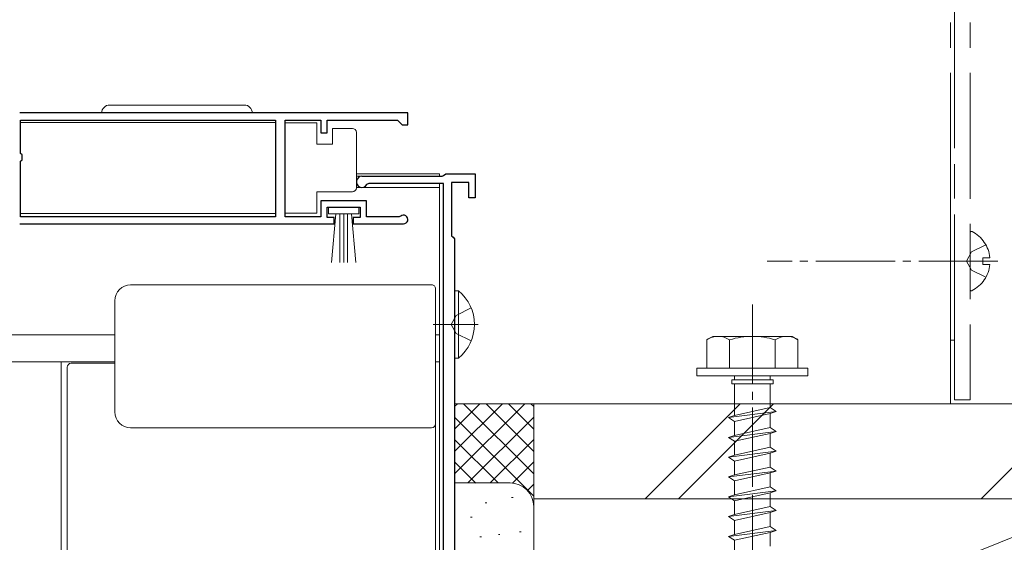
# Model space of a CAD drawing. Extents: x 0 to 5544, y 0 to 8980.
# Drawn here: x 4650 to 4774, y 7147 to 7213 of the extents above; entities that cross this region are included whole.
import ezdxf

# ---------------------------------------------------------------- set-up
doc = ezdxf.new("R2010")
doc.units = 0
for name, pattern in [('PHANTOM2', [31.75, 15.875, -3.175, 3.175, -3.175, 3.175, -3.175]), ('YCENTER_1', [13, 10, -1, 1, -1]), ('YHIDDEN_1', [4, 3, -1])]:
    doc.linetypes.add(name, pattern=pattern)
for name, color, linetype, lineweight in [('YKK_11', 7, 'CONTINUOUS', 30), ('YKK_12', 2, 'CONTINUOUS', 13), ('YKK_13', 4, 'CONTINUOUS', 13), ('YSS_K', 3, 'CONTINUOUS', 13)]:
    doc.layers.add(name, color=color, linetype=linetype, lineweight=lineweight)

msp = doc.modelspace()

# ---------------------------------------------------------------- linework, layer by layer
at = {"layer": 'YKK_11', "color": 0, "linetype": 'ByBlock', "lineweight": -2, "ltscale": 0.5}
for p, q in [((4698.52, 7200.75), (4649.52, 7200.75)), ((4698.52, 7200.75), (4649.52, 7200.75)), ((4698.52, 7200.75), (4649.52, 7200.75)), ((4698.52, 7200.75), (4649.52, 7200.75)), ((4649.62, 7195.65), (4649.62, 7199.85)), ((4649.62, 7199.85), (4681.82, 7199.85)), ((4649.62, 7195.65), (4649.62, 7199.85)), ((4649.62, 7199.85), (4681.82, 7199.85)), ((4681.82, 7199.85), (4681.82, 7187.65)), ((4681.82, 7199.85), (4681.82, 7187.65)), ((4683.02, 7187.65), (4683.02, 7199.85)), ((4683.02, 7199.85), (4687.52, 7199.85)), ((4683.02, 7187.65), (4683.02, 7199.85)), ((4683.02, 7199.85), (4687.52, 7199.85)), ((4687.52, 7199.85), (4687.52, 7198.25)), ((4687.52, 7199.85), (4687.52, 7198.25)), ((4688.32, 7198.25), (4688.32, 7199.85)), ((4688.32, 7199.85), (4697.22, 7199.85)), ((4688.32, 7198.25), (4688.32, 7199.85)), ((4688.32, 7199.85), (4697.22, 7199.85)), ((4697.22, 7199.85), (4697.52, 7199.55)), ((4697.22, 7199.85), (4697.52, 7199.55)), ((4697.52, 7199.55), (4697.82, 7199.25)), ((4697.52, 7199.55), (4697.82, 7199.25)), ((4698.52, 7199.25), (4698.52, 7200.75)), ((4698.52, 7199.25), (4698.52, 7200.75)), ((4697.82, 7199.25), (4698.52, 7199.25)), ((4697.82, 7199.25), (4698.52, 7199.25)), ((4687.52, 7198.25), (4688.32, 7198.25)), ((4687.52, 7198.25), (4688.32, 7198.25)), ((4649.82, 7195.45), (4649.62, 7195.65)), ((4649.82, 7195.45), (4649.62, 7195.65)), ((4649.62, 7194.65), (4649.82, 7194.85)), ((4649.62, 7194.65), (4649.82, 7194.85)), ((4649.62, 7187.65), (4649.62, 7194.65)), ((4649.62, 7187.65), (4649.62, 7194.65)), ((4649.82, 7194.85), (4649.82, 7195.45)), ((4649.82, 7194.85), (4649.82, 7195.45)), ((4692.72, 7192.75), (4702.86, 7192.75)), ((4702.86, 7192.75), (4703.04, 7192.87)), ((4703.04, 7192.87), (4703.32, 7193.05)), ((4703.32, 7193.05), (4707.02, 7193.05)), ((4707.02, 7193.05), (4707.02, 7190.05)), ((4693.58, 7191.85), (4693.32, 7191.7)), ((4703.02, 7191.85), (4693.58, 7191.85)), ((4703.02, 7135.75), (4703.02, 7191.85)), ((4706.22, 7191.95), (4704.02, 7191.95)), ((4704.02, 7191.95), (4704.02, 7185.25)), ((4706.22, 7190.05), (4706.22, 7191.95)), ((4693.32, 7189.65), (4687.52, 7189.65)), ((4687.52, 7189.65), (4687.52, 7187.65)), ((4693.32, 7189.65), (4687.52, 7189.65)), ((4687.52, 7189.65), (4687.52, 7187.65)), ((4693.32, 7187.65), (4693.32, 7189.65)), ((4693.32, 7187.65), (4693.32, 7189.65)), ((4707.02, 7190.05), (4706.22, 7190.05)), ((4688.32, 7187.55), (4688.32, 7188.85)), ((4688.32, 7188.85), (4692.52, 7188.85)), ((4688.32, 7187.55), (4688.32, 7188.85)), ((4688.32, 7188.85), (4692.52, 7188.85)), ((4692.52, 7188.85), (4692.52, 7187.55)), ((4692.52, 7188.85), (4692.52, 7187.55)), ((4681.82, 7187.65), (4649.62, 7187.65)), ((4681.82, 7187.65), (4649.62, 7187.65)), ((4687.52, 7187.65), (4683.02, 7187.65)), ((4687.52, 7187.65), (4683.02, 7187.65)), ((4689.22, 7187.55), (4688.32, 7187.55)), ((4689.22, 7187.55), (4688.32, 7187.55)), ((4689.22, 7186.75), (4689.22, 7187.55)), ((4689.22, 7186.75), (4689.22, 7187.55)), ((4692.52, 7187.55), (4691.62, 7187.55)), ((4691.62, 7187.55), (4691.62, 7186.75)), ((4692.52, 7187.55), (4691.62, 7187.55)), ((4691.62, 7187.55), (4691.62, 7186.75)), ((4697.42, 7187.65), (4693.32, 7187.65)), ((4697.42, 7187.65), (4693.32, 7187.65)), ((4697.61, 7187.72), (4697.42, 7187.65)), ((4697.61, 7187.72), (4697.42, 7187.65)), ((4649.52, 7186.75), (4689.22, 7186.75)), ((4649.52, 7186.75), (4689.22, 7186.75)), ((4691.62, 7186.75), (4697.97, 7186.75)), ((4691.62, 7186.75), (4697.97, 7186.75)), ((4704.02, 7185.25), (4704.22, 7185.05)), ((4704.22, 7185.05), (4704.42, 7184.85)), ((4704.42, 7184.85), (4704.42, 7136.05))]:
    msp.add_line(p, q, dxfattribs=at)
for centre, radius, start, end in [((4692.72, 7192.05), 0.7, 90, 330), ((4697.97, 7187.3), 0.55, 270, 130.1194), ((4697.97, 7187.3), 0.55, 270, 130.1194)]:
    msp.add_arc(centre, radius, start, end, dxfattribs=at)
at = {"layer": 'YKK_12', "linetype": 'PHANTOM2', "ltscale": 5}
for p, q in [((4767.02, 7364.05), (4767.02, 7164.05)), ((4767.02, 7164.05), (4722.02, 7164.05))]:
    msp.add_line(p, q, dxfattribs=at)
at = {"layer": 'YKK_12'}
for p, q in [((4663.52, 7199.55), (4649.62, 7199.55)), ((4681.82, 7199.55), (4663.52, 7199.55)), ((4692.02, 7193.05), (4702.52, 7193.05)), ((4692.02, 7192.75), (4702.52, 7192.75)), ((4702.52, 7193.05), (4702.52, 7192.75)), ((4692.02, 7191.35), (4702.52, 7191.35)), ((4702.52, 7191.85), (4702.52, 7135.75)), ((4654.32, 7188.05), (4649.62, 7188.05)), ((4665.72, 7188.05), (4654.32, 7188.05)), ((4681.82, 7188.05), (4664.62, 7188.05)), ((4661.52, 7172.75), (4346.81, 7172.75)), ((4702.52, 7172.75), (4702.02, 7172.75)), ((4661.52, 7169.35), (4346.81, 7169.35)), ((4654.77, 7169.35), (4654.77, 7142.05)), ((4702.52, 7169.35), (4702.02, 7169.35))]:
    msp.add_line(p, q, dxfattribs=at)
at = {"layer": 'YKK_13', "linetype": 'PHANTOM2'}
for p, q in [((4767.02, 7364.55), (4767.02, 7172.05)), ((4767.52, 7172.05), (4767.52, 7364.55)), ((4767.52, 7164.55), (4767.52, 7364.55)), ((4769.52, 7364.55), (4769.52, 7164.55)), ((4769.52, 7178.45), (4769.52, 7185.65)), ((4771.48, 7184.1), (4769.67, 7183.2)), ((4769.06, 7182.05), (4769.67, 7183.2)), ((4772, 7182.48), (4771.12, 7182.48)), ((4771.12, 7182.48), (4771.12, 7181.63)), ((4769.06, 7182.05), (4769.67, 7180.91)), ((4771.48, 7180), (4769.67, 7180.91)), ((4772, 7181.63), (4771.12, 7181.63)), ((4737.02, 7172.55), (4736.27, 7172.12)), ((4737.02, 7172.55), (4747.02, 7172.55)), ((4747.02, 7172.55), (4747.77, 7172.12)), ((4736.27, 7172.12), (4736.27, 7168.55)), ((4739.13, 7168.55), (4739.13, 7172.1)), ((4744.91, 7168.55), (4744.91, 7172.1)), ((4747.77, 7168.55), (4747.77, 7172.12)), ((4767.02, 7172.05), (4767.52, 7172.05)), ((4749.02, 7168.55), (4735.02, 7168.55)), ((4735.02, 7168.55), (4735.02, 7167.55)), ((4747.77, 7168.55), (4736.27, 7168.55)), ((4749.02, 7168.55), (4749.02, 7167.55)), ((4749.02, 7167.55), (4735.02, 7167.55)), ((4739.77, 7167.55), (4739.77, 7167.05)), ((4744.27, 7167.55), (4744.27, 7167.05)), ((4739.42, 7167.05), (4739.42, 7166.55)), ((4744.62, 7167.05), (4739.42, 7167.05)), ((4744.62, 7166.55), (4739.42, 7166.55)), ((4739.77, 7162.55), (4739.77, 7166.55)), ((4744.27, 7166.55), (4744.27, 7163.55)), ((4744.62, 7167.05), (4744.62, 7166.55)), ((4744.27, 7163.55), (4739.77, 7162.55)), ((4744.27, 7163.55), (4745.02, 7163.05)), ((4769.52, 7164.55), (4767.52, 7164.55)), ((4745.02, 7163.05), (4739.02, 7162.3)), ((4739.77, 7162.55), (4739.02, 7162.3)), ((4739.02, 7162.3), (4739.77, 7161.8)), ((4744.27, 7162.8), (4739.77, 7161.8)), ((4745.02, 7163.05), (4744.27, 7162.8)), ((4744.27, 7162.8), (4744.27, 7161.05)), ((4739.77, 7160.05), (4739.77, 7161.8)), ((4744.27, 7161.05), (4739.77, 7160.05)), ((4744.27, 7161.05), (4745.02, 7160.55)), ((4745.02, 7160.55), (4739.02, 7159.8)), ((4739.77, 7160.05), (4739.02, 7159.8)), ((4739.02, 7159.8), (4739.77, 7159.3)), ((4744.27, 7160.3), (4739.77, 7159.3)), ((4745.02, 7160.55), (4744.27, 7160.3)), ((4744.27, 7160.3), (4744.27, 7158.55)), ((4739.77, 7157.55), (4739.77, 7159.3)), ((4744.27, 7158.55), (4739.77, 7157.55)), ((4744.27, 7158.55), (4745.02, 7158.05)), ((4745.02, 7158.05), (4739.02, 7157.3)), ((4739.77, 7157.55), (4739.02, 7157.3)), ((4739.02, 7157.3), (4739.77, 7156.8)), ((4744.27, 7157.8), (4739.77, 7156.8)), ((4745.02, 7158.05), (4744.27, 7157.8)), ((4744.27, 7157.8), (4744.27, 7156.05)), ((4739.77, 7155.05), (4739.77, 7156.8)), ((4744.27, 7156.05), (4739.77, 7155.05)), ((4744.27, 7156.05), (4745.02, 7155.55)), ((4745.02, 7155.55), (4739.02, 7154.8)), ((4739.77, 7155.05), (4739.02, 7154.8)), ((4739.02, 7154.8), (4739.77, 7154.3)), ((4744.27, 7155.3), (4739.77, 7154.3)), ((4745.02, 7155.55), (4744.27, 7155.3)), ((4744.27, 7155.3), (4744.27, 7153.55)), ((4739.77, 7152.55), (4739.77, 7154.3)), ((4744.27, 7153.55), (4739.77, 7152.55)), ((4744.27, 7153.55), (4745.02, 7153.05)), ((4745.02, 7153.05), (4739.02, 7152.3)), ((4739.77, 7152.55), (4739.02, 7152.3)), ((4739.02, 7152.3), (4739.77, 7151.8)), ((4744.27, 7152.8), (4739.77, 7151.8)), ((4745.02, 7153.05), (4744.27, 7152.8)), ((4744.27, 7152.8), (4744.27, 7151.05)), ((4739.77, 7150.05), (4739.77, 7151.8)), ((4745.02, 7150.55), (4739.02, 7149.8)), ((4739.77, 7150.05), (4739.02, 7149.8)), ((4744.27, 7151.05), (4739.77, 7150.05)), ((4744.27, 7150.3), (4739.77, 7149.3)), ((4744.27, 7151.05), (4745.02, 7150.55)), ((4745.02, 7150.55), (4744.27, 7150.3)), ((4744.27, 7150.3), (4744.27, 7148.55)), ((4739.02, 7149.8), (4739.77, 7149.3)), ((4739.77, 7147.55), (4739.77, 7149.3)), ((4745.02, 7148.05), (4739.02, 7147.3)), ((4739.77, 7147.55), (4739.02, 7147.3)), ((4744.27, 7148.55), (4739.77, 7147.55)), ((4744.27, 7147.8), (4739.77, 7146.8)), ((4744.27, 7148.55), (4745.02, 7148.05)), ((4745.02, 7148.05), (4744.27, 7147.8)), ((4744.27, 7147.8), (4744.27, 7146.05)), ((4739.02, 7147.3), (4739.77, 7146.8)), ((4739.77, 7145.05), (4739.77, 7146.8))]:
    msp.add_line(p, q, dxfattribs=at)
at = {"layer": 'YKK_13'}
for p, q in [((4660.87, 7201.75), (4677.87, 7201.75)), ((4659.87, 7200.75), (4678.87, 7200.75)), ((4687.02, 7199.5), (4683.02, 7199.5)), ((4683.02, 7199.5), (4683.02, 7188.1)), ((4687.02, 7199.5), (4683.02, 7199.5)), ((4683.02, 7199.5), (4683.02, 7188.1)), ((4687.02, 7196.8), (4687.02, 7199.5)), ((4687.02, 7196.8), (4687.02, 7199.5)), ((4689.02, 7198.8), (4689.02, 7196.8)), ((4691.52, 7198.8), (4689.02, 7198.8)), ((4689.02, 7198.8), (4689.02, 7196.8)), ((4691.52, 7198.8), (4689.02, 7198.8)), ((4692.02, 7197.8), (4692.02, 7198.3)), ((4692.02, 7197.8), (4692.02, 7198.3)), ((4692.02, 7191.8), (4692.02, 7197.8)), ((4692.02, 7191.8), (4692.02, 7197.8)), ((4689.02, 7196.8), (4687.02, 7196.8)), ((4689.02, 7196.8), (4687.02, 7196.8)), ((4692.02, 7191.3), (4692.02, 7191.8)), ((4692.02, 7191.3), (4692.02, 7191.8)), ((4687.02, 7188.1), (4687.02, 7190.8)), ((4687.02, 7190.8), (4691.52, 7190.8)), ((4687.02, 7188.1), (4687.02, 7190.8)), ((4687.02, 7190.8), (4691.52, 7190.8)), ((4692.32, 7188.85), (4688.52, 7188.85)), ((4688.52, 7188.85), (4688.52, 7188)), ((4692.32, 7188), (4692.32, 7188.85)), ((4683.02, 7188.1), (4687.02, 7188.1)), ((4683.02, 7188.1), (4687.02, 7188.1)), ((4688.52, 7188), (4692.32, 7188)), ((4688.88, 7181.88), (4689.42, 7188)), ((4689.92, 7188), (4689.92, 7181.85)), ((4690.42, 7188), (4690.42, 7181.85)), ((4690.92, 7188), (4690.92, 7181.85)), ((4691.95, 7181.88), (4691.42, 7188)), ((4701.52, 7179.05), (4663.52, 7179.05)), ((4702.02, 7178.55), (4702.02, 7177.55)), ((4702.02, 7177.55), (4702.02, 7176.05)), ((4702.02, 7177.4), (4702.02, 7174.35)), ((4704.42, 7178.3), (4704.42, 7169.8)), ((4704.42, 7178.3), (4704.93, 7178.3)), ((4704.93, 7178.3), (4704.93, 7169.8)), ((4661.52, 7176.35), (4661.52, 7177.05)), ((4661.52, 7176.05), (4661.52, 7176.35)), ((4661.52, 7163.48), (4661.52, 7176.05)), ((4702.02, 7176.05), (4702.02, 7163.48)), ((4704.42, 7176.05), (4704.42, 7172.05)), ((4702.02, 7169.15), (4702.02, 7171.15)), ((4704.42, 7169.8), (4704.93, 7169.8)), ((4655.52, 7142.05), (4655.52, 7168.65)), ((4656.02, 7169.15), (4657.52, 7169.15)), ((4657.52, 7169.15), (4661.52, 7169.15)), ((4661.52, 7168.15), (4661.52, 7168.65)), ((4702.02, 7169.15), (4702.02, 7168.74)), ((4702.02, 7168.74), (4702.02, 7168.15)), ((4661.52, 7163.19), (4661.52, 7163.48)), ((4702.02, 7163.48), (4702.02, 7161.98)), ((4661.52, 7163.01), (4661.52, 7163.19)), ((4661.52, 7162.99), (4661.52, 7163.01)), ((4663.52, 7161.01), (4701.52, 7161.01)), ((4702.02, 7161.98), (4702.02, 7161.51)), ((4702.02, 7161.51), (4702.02, 7156.62)), ((4702.02, 7156.62), (4702.02, 7137.75))]:
    msp.add_line(p, q, dxfattribs=at)
at = {"layer": 'YKK_13', "linetype": 'YCENTER_1'}
for p, q in [((4773.02, 7182.05), (4743.86, 7182.05)), ((4742.02, 7176.55), (4742.02, 7073.51)), ((4707.38, 7174.05), (4701.7, 7174.05))]:
    msp.add_line(p, q, dxfattribs=at)
at = {"layer": 'YKK_13', "linetype": 'YHIDDEN_1'}
for p, q in [((4706.51, 7176.13), (4704.61, 7175.2)), ((4704.61, 7175.2), (4704, 7174.05)), ((4704.61, 7172.91), (4704, 7174.05)), ((4706.51, 7171.98), (4704.61, 7172.91))]:
    msp.add_line(p, q, dxfattribs=at)
at = {"layer": 'YKK_13'}
for centre, radius, start, end in [((4660.87, 7200.75), 1, 90, 180), ((4677.87, 7200.75), 1, 0, 90), ((4691.52, 7198.3), 0.5, 0, 90), ((4691.52, 7198.3), 0.5, 0, 90), ((4691.52, 7191.3), 0.5, 270, 360), ((4691.52, 7191.3), 0.5, 270, 360), ((4701.39, 7174.05), 5.53, 309.7933, 50.205), ((4656.02, 7168.65), 0.5, 90, 180), ((4663.52, 7163.01), 2, 180.0175, 270.0175), ((4701.52, 7161.51), 0.5, 269.9825, 359.9825)]:
    msp.add_arc(centre, radius, start, end, dxfattribs=at)
at = {"layer": 'YKK_13', "linetype": 'PHANTOM2'}
for centre, radius, start, end in [((4769.67, 7185.65), 0.154, 62.719, 180), ((4767.82, 7182.05), 4.2, 5.8077, 62.719), ((4767.82, 7182.05), 4.2, 297.281, 354.1923), ((4769.67, 7178.45), 0.154, 180, 297.281), ((4737.69, 7169.99), 2.56, 55.6158, 123.7482), ((4742.02, 7163), 9.55, 72.412, 107.588), ((4746.35, 7169.99), 2.56, 56.2518, 124.3842)]:
    msp.add_arc(centre, radius, start, end, dxfattribs=at)
at = {"layer": 'YKK_13'}
for centre, major_axis, start_param, end_param in [((4663.52, 7177.05), (0, -2), 3.141593, 4.712389), ((4701.52, 7178.55), (0, -0.501), 1.570796, 3.141593)]:
    msp.add_ellipse(centre, major_axis=major_axis, ratio=0.997562, start_param=start_param, end_param=end_param, dxfattribs=at)
at = {"layer": 'YSS_K'}
for p, q in [((4714.42, 7164.05), (4704.42, 7164.05)), ((4704.42, 7155.19), (4713.28, 7164.05)), ((4704.42, 7158.02), (4710.45, 7164.05)), ((4704.42, 7160.85), (4707.62, 7164.05)), ((4704.42, 7163.68), (4704.79, 7164.05)), ((4705.56, 7164.05), (4714.42, 7155.19)), ((4708.39, 7164.05), (4714.42, 7158.02)), ((4711.22, 7164.05), (4714.42, 7160.85)), ((4714.05, 7164.05), (4714.42, 7163.68)), ((4912.02, 7164.05), (4714.42, 7164.05)), ((4714.42, 7152.05), (4714.42, 7164.05)), ((4714.42, 7151.05), (4714.42, 7164.05)), ((4728.46, 7152.05), (4740.46, 7164.05)), ((4744.7, 7164.05), (4732.7, 7152.05)), ((4770.89, 7152.05), (4782.89, 7164.05)), ((4704.42, 7162.36), (4714.42, 7152.36)), ((4706.11, 7154.05), (4714.42, 7162.36)), ((4704.42, 7159.54), (4709.91, 7154.05)), ((4708.93, 7154.05), (4714.42, 7159.54)), ((4704.42, 7156.71), (4707.09, 7154.03)), ((4711.75, 7154.03), (4714.42, 7156.71)), ((4711.42, 7154.05), (4704.42, 7154.05)), ((4713.63, 7153.08), (4714.42, 7153.88)), ((4708.28, 7151.55), (4708.48, 7151.55)), ((4711.62, 7152.22), (4711.82, 7152.22)), ((4912.02, 7152.05), (4714.42, 7152.05)), ((4742.02, 7152.05), (4742.02, 7135.05)), ((4742.02, 7152.05), (4787.02, 7152.05)), ((4744.52, 7135.05), (4787.02, 7152.05)), ((4714.42, 7139.05), (4714.42, 7151.05)), ((4706.42, 7149.72), (4706.62, 7149.72)), ((4709.95, 7147.55), (4710.15, 7147.55)), ((4712.62, 7147.88), (4712.82, 7147.88)), ((4707.61, 7147.22), (4707.81, 7147.22))]:
    msp.add_line(p, q, dxfattribs=at)
msp.add_arc((4711.42, 7151.05), 3, 0, 90, dxfattribs=at)

doc.saveas('drawing.dxf')
